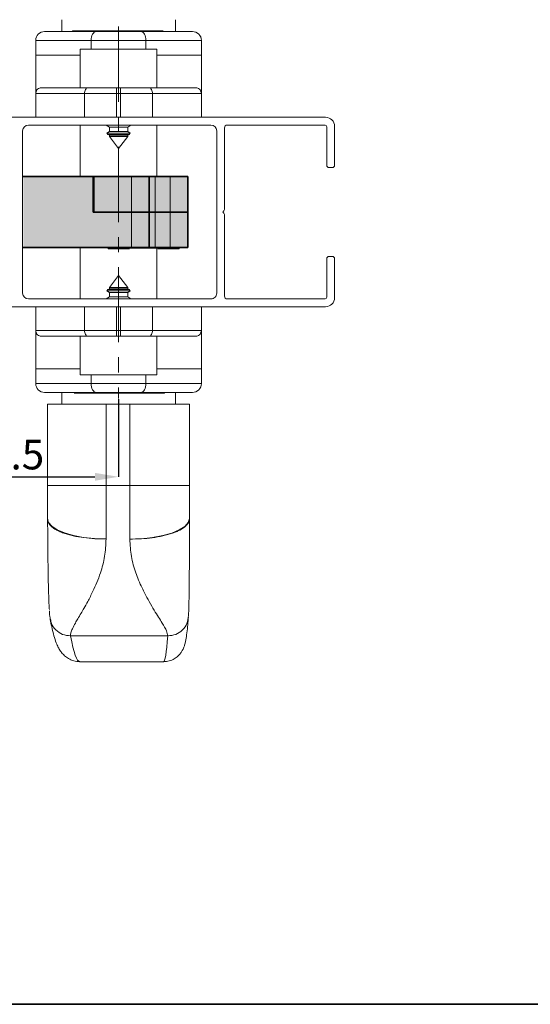
# Paper-space layout 'OLGA COLOR' of a CAD drawing. Units: millimetres. Extents: x 10 to 205, y 4 to 287.
# Drawn here: x 64 to 108, y 10 to 93 of the extents above; entities that cross this region are included whole.
import ezdxf

# ---------------------------------------------------------------- set-up
doc = ezdxf.new("R2010")
doc.units = ezdxf.units.MM
doc.header["$PDSIZE"] = -1
doc.linetypes.add('CENTER', pattern=[10.16, 6.35, -1.27, 1.27, -1.27])
doc.linetypes.add('CENTERX2', pattern=[20.32, 12.7, -2.54, 2.54, -2.54])
for name, color, linetype in [('CENTRO', 8, 'CENTER'), ('COTAS', 8, 'Continuous'), ('FANTASMA', 9, 'Continuous')]:
    doc.layers.add(name, color=color, linetype=linetype)
doc.layers.add('LAYOUT_', color=7, linetype='Continuous', lineweight=35)
doc.styles.add('SLDTEXTSTYLE0', font='TXT', dxfattribs={"width": 0.7})
doc.dimstyles.new('SLDDIMSTYLE2', dxfattribs={"dimtxt": 2.5, "dimasz": 2, "dimexe": 0, "dimexo": 0.0625, "dimtad": 1, "dimdec": 1, "dimlfac": 2, "dimrnd": 1e-09, "dimzin": 12, "dimdsep": 46, "dimtxsty": 'SLDTEXTSTYLE0', "dimsah": 1, "dimcen": 0.09, "dimadec": 0, "dimazin": 3, "dimtfac": 1, "dimtdec": 1, "dimtofl": 0, "dimtmove": 0, "dimatfit": 3, "dimfxl": 0, "dimfrac": 2, "dimtolj": 1, "dimtzin": 12, "dimarcsym": 0})

# ---------------------------------------------------------------- blocks, each defined once
blk = doc.blocks.new('_D_39')
at = {"layer": 'COTAS', "color": 0, "lineweight": -2}
for p, q in [((56.48, 69.371), (56.48, 54.574)), ((72.741, 61.136), (72.741, 54.574)), ((58.48, 54.574), (70.741, 54.574))]:
    blk.add_line(p, q, dxfattribs=at)
at = {"layer": 'COTAS', "color": 0}
for points in [[(58.48, 54.907), (58.48, 54.241), (56.48, 54.574)], [(70.741, 54.241), (70.741, 54.907), (72.741, 54.574)]]:
    blk.add_solid(points, dxfattribs=at)
at = {"layer": 'Defpoints', "color": 0}
for p in [(56.48, 69.434), (72.741, 61.198), (72.741, 54.574)]:
    blk.add_point(p, dxfattribs=at)
at = {"layer": 'COTAS', "color": 0, "insert": (63.145, 57.699), "char_height": 2.5, "attachment_point": 2, "style": 'SLDTEXTSTYLE0'}
blk.add_mtext('\\A1;32.5', dxfattribs=at)

psp = doc.layouts.new('OLGA COLOR')

# ---------------------------------------------------------------- hatches: boundary and pattern name
at = {"layer": 'FANTASMA'}
psp.add_hatch(color=256, dxfattribs=at).paths.add_polyline_path([(78.662, 73.948), (64.712, 73.948), (64.712, 79.948), (78.662, 79.948)], flags=0)

# ---------------------------------------------------------------- linework, layer by layer
at = {"color": 7, "linetype": 'Continuous', "lineweight": 18}
for p, q in [((67.941, 92.198), (67.941, 93.198)), ((77.541, 93.198), (77.541, 92.198)), ((70.856, 92.198), (66.491, 92.198)), ((68.855, 92.198), (68.855, 92.254)), ((68.858, 92.248), (68.858, 92.198)), ((68.858, 92.248), (69.071, 92.248)), ((69.071, 92.248), (69.071, 92.198)), ((69.071, 92.248), (69.323, 92.248)), ((69.323, 92.248), (69.323, 92.198)), ((69.323, 92.248), (69.573, 92.248)), ((69.573, 92.248), (69.573, 92.198)), ((69.729, 92.248), (69.729, 92.198)), ((69.911, 92.248), (69.911, 92.198)), ((69.911, 92.248), (70.157, 92.248)), ((70.318, 92.248), (70.157, 92.248)), ((70.157, 92.248), (70.157, 92.198)), ((70.318, 92.248), (70.318, 92.198)), ((70.75, 92.248), (70.318, 92.248)), ((74.626, 92.198), (70.856, 92.198)), ((71.382, 92.248), (71.382, 92.198)), ((71.382, 92.248), (71.572, 92.248)), ((71.572, 92.248), (71.645, 92.248)), ((71.572, 92.248), (71.572, 92.198)), ((71.645, 92.248), (71.893, 92.248)), ((71.893, 92.248), (71.893, 92.198)), ((72.069, 92.248), (71.893, 92.248)), ((72.069, 92.248), (72.069, 92.198)), ((72.232, 92.248), (72.069, 92.248)), ((72.232, 92.248), (72.232, 92.198)), ((72.406, 92.248), (72.406, 92.198)), ((72.74, 92.248), (72.406, 92.248)), ((72.74, 92.248), (72.74, 92.198)), ((72.91, 92.248), (72.74, 92.248)), ((72.91, 92.248), (72.91, 92.198)), ((73.153, 92.248), (72.91, 92.248)), ((73.108, 92.248), (73.108, 92.254)), ((73.153, 92.248), (73.153, 92.198)), ((73.293, 92.248), (73.293, 92.198)), ((73.492, 92.248), (74.237, 92.248)), ((74.237, 92.248), (74.237, 92.198)), ((74.237, 92.248), (74.335, 92.248)), ((74.349, 92.198), (74.349, 92.254)), ((74.359, 92.248), (74.359, 92.198)), ((74.592, 92.248), (74.592, 92.198)), ((74.592, 92.248), (75.415, 92.248)), ((78.991, 92.198), (74.626, 92.198)), ((75.257, 92.254), (75.257, 92.248)), ((75.373, 92.248), (75.373, 92.254)), ((75.415, 92.248), (75.415, 92.198)), ((75.558, 92.248), (75.558, 92.198)), ((75.757, 92.248), (76.502, 92.248)), ((78.991, 92.198), (78.991, 92.198)), ((65.741, 90.198), (65.741, 91.448)), ((75.991, 90.698), (69.491, 90.698)), ((69.491, 90.698), (69.491, 87.448)), ((71.074, 90.711), (71.074, 90.698)), ((72.547, 90.711), (72.547, 90.698)), ((75.991, 90.698), (75.991, 87.448)), ((79.741, 90.198), (79.741, 91.448)), ((65.741, 90.198), (69.491, 90.198)), ((65.741, 90.198), (65.741, 86.948)), ((75.991, 90.198), (79.741, 90.198)), ((79.741, 90.198), (79.741, 90.198)), ((79.741, 90.198), (79.741, 84.948)), ((70.165, 87.448), (66.241, 87.448)), ((72.579, 87.448), (70.165, 87.448)), ((72.902, 87.448), (72.579, 87.448)), ((75.317, 87.448), (72.902, 87.448)), ((79.241, 87.448), (75.317, 87.448)), ((65.741, 86.948), (65.741, 84.948)), ((79.741, 86.948), (79.741, 84.948)), ((69.491, 84.298), (69.491, 79.948)), ((71.691, 84.288), (71.708, 84.298)), ((71.966, 84.129), (71.691, 84.288)), ((71.691, 84.288), (73.027, 84.288)), ((71.966, 83.747), (71.966, 84.129)), ((71.966, 84.129), (73.516, 84.129)), ((73.027, 84.288), (73.791, 84.288)), ((73.791, 84.288), (73.516, 84.129)), ((73.516, 84.129), (73.516, 83.747)), ((73.773, 84.298), (73.791, 84.288)), ((75.991, 84.298), (75.991, 79.948)), ((71.747, 83.621), (71.966, 83.747)), ((71.835, 83.505), (71.747, 83.621)), ((71.747, 83.621), (73.734, 83.621)), ((71.966, 83.429), (71.835, 83.505)), ((71.835, 83.505), (73.646, 83.505)), ((71.966, 83.747), (73.516, 83.747)), ((71.966, 83.332), (71.966, 83.429)), ((71.966, 83.429), (73.516, 83.429)), ((72.741, 82.308), (71.966, 83.332)), ((71.966, 83.332), (73.516, 83.332)), ((73.516, 83.332), (72.741, 82.308)), ((73.516, 83.747), (73.734, 83.621)), ((73.646, 83.505), (73.516, 83.429)), ((73.516, 83.429), (73.516, 83.332)), ((73.734, 83.621), (73.646, 83.505)), ((69.491, 73.948), (69.491, 69.598)), ((75.991, 73.923), (75.991, 69.598)), ((71.966, 70.564), (72.741, 71.588)), ((72.741, 71.588), (73.516, 70.564)), ((71.747, 70.276), (71.835, 70.392)), ((71.966, 70.149), (71.747, 70.276)), ((72.294, 70.276), (71.747, 70.276)), ((71.835, 70.392), (71.966, 70.467)), ((73.646, 70.392), (71.835, 70.392)), ((71.966, 70.467), (71.966, 70.564)), ((73.516, 70.564), (71.966, 70.564)), ((73.516, 70.467), (71.966, 70.467)), ((71.966, 69.767), (71.966, 70.149)), ((73.516, 70.149), (71.966, 70.149)), ((73.734, 70.276), (72.294, 70.276)), ((73.516, 70.564), (73.516, 70.467)), ((73.516, 70.467), (73.646, 70.392)), ((73.734, 70.276), (73.516, 70.149)), ((73.516, 70.149), (73.516, 69.767)), ((73.646, 70.392), (73.734, 70.276)), ((71.691, 69.608), (71.966, 69.767)), ((71.708, 69.598), (71.691, 69.608)), ((73.678, 69.608), (71.691, 69.608)), ((73.516, 69.767), (71.966, 69.767)), ((73.516, 69.767), (73.791, 69.608)), ((73.791, 69.608), (73.678, 69.608)), ((73.791, 69.608), (73.773, 69.598)), ((65.741, 66.948), (65.741, 68.948)), ((65.741, 63.698), (65.741, 68.948)), ((79.741, 66.948), (79.741, 68.948)), ((79.741, 63.698), (79.741, 66.948)), ((66.241, 66.448), (70.165, 66.448)), ((69.491, 66.448), (69.491, 63.198)), ((70.165, 66.448), (72.579, 66.448)), ((72.579, 66.448), (72.902, 66.448)), ((72.902, 66.448), (75.317, 66.448)), ((75.317, 66.448), (79.241, 66.448)), ((75.991, 66.448), (75.991, 63.198)), ((69.491, 63.698), (65.741, 63.698)), ((65.741, 63.698), (65.741, 62.448)), ((65.741, 63.698), (65.741, 63.698)), ((79.741, 63.698), (75.991, 63.698)), ((79.741, 63.698), (79.741, 62.448)), ((75.991, 63.198), (69.491, 63.198)), ((74.509, 63.186), (74.509, 63.198)), ((66.491, 61.698), (70.856, 61.698)), ((66.491, 61.698), (66.491, 61.698)), ((67.941, 60.698), (67.941, 61.698)), ((69.724, 61.648), (68.98, 61.648)), ((69.923, 61.648), (69.923, 61.698)), ((70.066, 61.648), (70.066, 61.698)), ((70.889, 61.648), (70.066, 61.648)), ((70.108, 61.648), (70.108, 61.642)), ((70.224, 61.642), (70.224, 61.648)), ((70.856, 61.698), (74.626, 61.698)), ((70.889, 61.648), (70.889, 61.698)), ((71.122, 61.648), (71.122, 61.698)), ((71.132, 61.698), (71.132, 61.642)), ((71.244, 61.648), (71.146, 61.648)), ((71.244, 61.648), (71.244, 61.698)), ((71.989, 61.648), (71.244, 61.648)), ((72.188, 61.648), (72.188, 61.698)), ((72.329, 61.648), (72.329, 61.698)), ((72.329, 61.648), (72.572, 61.648)), ((72.373, 61.648), (72.373, 61.642)), ((72.572, 61.648), (72.572, 61.698)), ((72.572, 61.648), (72.741, 61.648)), ((72.741, 61.648), (72.741, 61.698)), ((72.741, 61.648), (73.076, 61.648)), ((73.076, 61.648), (73.076, 61.698)), ((73.25, 61.648), (73.25, 61.698)), ((73.25, 61.648), (73.413, 61.648)), ((73.413, 61.648), (73.413, 61.698)), ((73.413, 61.648), (73.589, 61.648)), ((73.589, 61.648), (73.589, 61.698)), ((73.837, 61.648), (73.589, 61.648)), ((73.91, 61.648), (73.837, 61.648)), ((74.099, 61.648), (73.91, 61.648)), ((74.099, 61.648), (74.099, 61.698)), ((74.626, 61.698), (78.991, 61.698)), ((74.731, 61.648), (75.164, 61.648)), ((75.164, 61.648), (75.164, 61.698)), ((75.164, 61.648), (75.325, 61.648)), ((75.325, 61.648), (75.325, 61.698)), ((75.571, 61.648), (75.325, 61.648)), ((75.571, 61.648), (75.571, 61.698)), ((75.752, 61.648), (75.752, 61.698)), ((75.908, 61.648), (75.908, 61.698)), ((76.158, 61.648), (75.908, 61.648)), ((76.158, 61.648), (76.158, 61.698)), ((76.411, 61.648), (76.158, 61.648)), ((76.411, 61.648), (76.411, 61.698)), ((76.623, 61.648), (76.411, 61.648)), ((76.623, 61.648), (76.623, 61.698)), ((76.626, 61.698), (76.626, 61.642)), ((77.541, 61.698), (77.541, 60.698)), ((66.738, 53.835), (66.738, 60.698)), ((66.738, 60.698), (71.684, 60.698)), ((71.684, 60.698), (73.683, 60.698)), ((73.683, 60.698), (78.738, 60.698)), ((78.738, 60.698), (78.743, 60.698)), ((78.743, 60.698), (78.743, 51.051)), ((66.758, 49.652), (66.744, 50.982)), ((78.743, 51.051), (78.743, 51.051)), ((76.548, 38.948), (69.485, 38.948))]:
    psp.add_line(p, q, dxfattribs=at)
at = {"color": 9, "linetype": 'Continuous', "lineweight": 18}
for p, q in [((70.75, 92.248), (70.75, 92.198)), ((73.492, 92.248), (73.492, 92.198)), ((75.757, 92.248), (75.757, 92.198)), ((65.741, 91.448), (70.421, 91.448)), ((70.421, 91.448), (75.061, 91.448)), ((70.421, 90.698), (70.421, 91.448)), ((75.061, 90.698), (75.061, 91.448)), ((75.061, 91.448), (79.741, 91.448)), ((79.741, 90.198), (79.741, 91.448)), ((79.741, 91.448), (79.741, 91.448)), ((79.741, 90.198), (79.741, 87.018)), ((72.579, 87.448), (72.579, 86.948)), ((72.902, 87.448), (72.902, 86.948)), ((65.741, 86.948), (69.863, 86.948)), ((69.863, 86.948), (72.579, 86.948)), ((69.863, 86.948), (69.863, 84.948)), ((72.579, 86.948), (72.902, 86.948)), ((72.579, 84.948), (72.579, 86.948)), ((72.902, 86.948), (75.618, 86.948)), ((72.902, 86.948), (72.902, 84.948)), ((75.618, 84.948), (75.618, 86.948)), ((75.618, 86.948), (79.741, 86.948)), ((73.841, 76.948), (73.841, 79.948)), ((75.841, 76.948), (75.841, 79.948)), ((77.091, 76.948), (77.091, 79.948)), ((73.841, 76.948), (73.841, 73.948)), ((75.841, 76.948), (75.841, 73.948)), ((77.091, 76.948), (77.091, 73.948)), ((69.863, 68.948), (69.863, 66.948)), ((72.579, 66.948), (72.579, 68.948)), ((72.902, 68.948), (72.902, 66.948)), ((75.618, 66.948), (75.618, 68.948)), ((69.863, 66.948), (65.741, 66.948)), ((65.741, 63.698), (65.741, 66.878)), ((72.579, 66.948), (69.863, 66.948)), ((72.902, 66.948), (72.579, 66.948)), ((72.579, 66.448), (72.579, 66.948)), ((75.618, 66.948), (72.902, 66.948)), ((72.902, 66.448), (72.902, 66.948)), ((79.741, 66.948), (75.618, 66.948)), ((65.741, 63.698), (65.741, 62.448)), ((70.421, 62.448), (65.741, 62.448)), ((65.741, 62.448), (65.741, 62.448)), ((70.421, 63.198), (70.421, 62.448)), ((75.061, 62.448), (70.421, 62.448)), ((75.061, 63.198), (75.061, 62.448)), ((79.741, 62.448), (75.061, 62.448)), ((69.724, 61.648), (69.724, 61.698)), ((71.989, 61.648), (71.989, 61.698)), ((74.731, 61.648), (74.731, 61.698)), ((71.684, 53.835), (71.684, 60.698)), ((73.683, 60.698), (73.683, 53.835)), ((78.738, 53.835), (78.738, 60.698)), ((71.684, 53.835), (66.738, 53.835)), ((73.683, 53.835), (71.684, 53.835)), ((73.683, 53.835), (78.738, 53.835)), ((68.691, 41.132), (76.899, 41.132))]:
    psp.add_line(p, q, dxfattribs=at)
at = {"color": 7, "linetype": 'Continuous', "lineweight": 35}
for p, q in [((70.591, 79.948), (64.641, 79.948)), ((70.641, 79.948), (70.591, 79.948)), ((70.591, 76.948), (70.591, 79.948)), ((70.641, 79.948), (73.841, 79.948)), ((70.641, 79.948), (70.641, 76.948)), ((73.841, 79.948), (75.341, 79.948)), ((75.341, 76.948), (75.341, 79.948)), ((75.341, 79.948), (75.841, 79.948)), ((75.841, 79.948), (77.091, 79.948)), ((77.091, 79.948), (78.591, 79.948)), ((78.591, 76.948), (78.591, 79.948)), ((70.591, 76.948), (73.841, 76.948)), ((70.641, 76.948), (73.841, 76.948)), ((73.841, 76.948), (75.341, 76.948)), ((75.341, 76.948), (75.841, 76.948)), ((75.341, 76.948), (75.341, 73.948)), ((75.841, 76.948), (77.091, 76.948)), ((77.091, 76.948), (78.591, 76.948)), ((78.591, 76.948), (78.591, 73.948)), ((73.841, 73.948), (64.641, 73.948)), ((71.866, 73.873), (71.866, 73.948)), ((71.866, 73.873), (73.666, 73.873)), ((73.666, 73.873), (73.666, 73.948)), ((73.741, 73.923), (73.741, 73.948)), ((73.741, 73.923), (75.991, 73.923)), ((75.341, 73.948), (73.841, 73.948)), ((75.841, 73.948), (75.341, 73.948)), ((77.091, 73.948), (75.841, 73.948)), ((75.991, 73.923), (75.991, 73.948)), ((76.066, 73.873), (76.066, 73.948)), ((76.066, 73.873), (77.866, 73.873)), ((78.591, 73.948), (77.091, 73.948)), ((77.866, 73.873), (77.866, 73.948))]:
    psp.add_line(p, q, dxfattribs=at)
at = {"color": 9, "linetype": 'Continuous', "lineweight": 18, "flags": 128}
for points in [[(70.421, 91.448), (70.429, 91.595), (70.454, 91.735), (70.494, 91.865), (70.548, 91.979), (70.614, 92.072), (70.689, 92.141), (70.771, 92.184), (70.856, 92.198)], [(75.061, 91.448), (75.052, 91.595), (75.028, 91.735), (74.987, 91.865), (74.933, 91.979), (74.867, 92.072), (74.792, 92.141), (74.711, 92.184), (74.626, 92.198)], [(70.165, 87.448), (70.106, 87.439), (70.049, 87.41), (69.997, 87.364), (69.951, 87.302), (69.914, 87.226), (69.886, 87.14), (69.869, 87.046), (69.863, 86.948)], [(75.618, 86.948), (75.613, 87.046), (75.596, 87.14), (75.568, 87.226), (75.53, 87.302), (75.484, 87.364), (75.432, 87.41), (75.376, 87.439), (75.317, 87.448)], [(69.863, 66.948), (69.869, 66.851), (69.886, 66.757), (69.914, 66.67), (69.951, 66.595), (69.997, 66.532), (70.049, 66.486), (70.106, 66.458), (70.165, 66.448)], [(75.317, 66.448), (75.376, 66.458), (75.432, 66.486), (75.484, 66.532), (75.53, 66.595), (75.568, 66.67), (75.596, 66.757), (75.613, 66.851), (75.618, 66.948)], [(70.421, 62.448), (70.429, 62.302), (70.454, 62.161), (70.494, 62.032), (70.548, 61.918), (70.614, 61.825), (70.689, 61.755), (70.771, 61.713), (70.856, 61.698)], [(75.061, 62.448), (75.052, 62.302), (75.028, 62.161), (74.987, 62.032), (74.933, 61.918), (74.867, 61.825), (74.792, 61.755), (74.711, 61.713), (74.626, 61.698)], [(71.692, 49.318), (71.69, 49.863), (71.689, 50.416), (71.687, 50.975), (71.686, 51.54), (71.685, 52.11), (71.684, 52.683), (71.684, 53.259), (71.684, 53.835)], [(73.683, 53.835), (73.684, 53.258), (73.684, 52.681), (73.685, 52.107), (73.686, 51.536), (73.687, 50.97), (73.688, 50.41), (73.69, 49.856), (73.692, 49.31)], [(71.692, 49.318), (70.718, 49.351), (69.783, 49.45), (68.923, 49.611), (68.172, 49.827), (67.558, 50.09), (67.105, 50.39), (66.83, 50.716), (66.744, 51.055)], [(73.692, 49.31), (74.669, 49.344), (75.609, 49.443), (76.479, 49.604), (77.243, 49.82), (77.872, 50.084), (78.343, 50.385), (78.637, 50.711), (78.743, 51.051)]]:
    psp.add_lwpolyline(points, dxfattribs=at)
at = {"color": 7, "linetype": 'Continuous', "lineweight": 18, "flags": 128}
for points in [[(66.738, 53.835), (66.738, 53.48), (66.739, 53.126), (66.739, 52.774), (66.74, 52.423), (66.74, 52.075), (66.741, 51.731), (66.743, 51.391), (66.744, 51.055)], [(78.743, 51.051), (78.742, 51.386), (78.741, 51.727), (78.74, 52.072), (78.739, 52.421), (78.738, 52.772), (78.738, 53.125), (78.738, 53.48), (78.738, 53.835)]]:
    psp.add_lwpolyline(points, dxfattribs=at)
at = {"color": 7, "linetype": 'Continuous', "lineweight": 18}
for centre, radius, start, end in [((66.491, 91.448), 0.75, 90, 179.99993), ((78.991, 91.448), 0.75, 0.00007, 90), ((78.991, 91.448), 0.75, 359.99993, 90), ((66.491, 62.448), 0.75, 179.99993, 270), ((66.491, 62.448), 0.75, 179.99993, 270), ((78.991, 62.448), 0.75, 270, 0.00007), ((71.743, 51.055), 5, 180.23138, 180.86765)]:
    psp.add_arc(centre, radius, start, end, dxfattribs=at)
at = {"color": 9, "linetype": 'Continuous', "lineweight": 18}
for centre, ratio, start_param, end_param in [((69.485, 134.598), 0.039089, 2.927506, 3.141593), ((76.548, 134.598), 0.017293, 3.141713, 3.355679)]:
    psp.add_ellipse(centre, major_axis=(0, 95.65), ratio=ratio, start_param=start_param, end_param=end_param, dxfattribs=at)
at = {"color": 7, "linetype": 'Continuous', "lineweight": 18}
for points, knots in [([(69.573, 92.248), (69.587, 92.248), (69.613, 92.248), (69.65, 92.248), (69.679, 92.248), (69.699, 92.248), (69.716, 92.248), (69.724, 92.248), (69.729, 92.248)], [0, 0, 0, 0, 0.1914439, 0.3488546, 0.495156, 0.6260597, 0.7897984, 1, 1, 1, 1]), ([(69.729, 92.248), (69.749, 92.248), (69.81, 92.248), (69.871, 92.248), (69.911, 92.248)], [0, 0, 0, 0, 0.335183, 1, 1, 1, 1]), ([(71.378, 92.248), (71.375, 92.248), (71.37, 92.248), (71.296, 92.248), (71.169, 92.248), (70.98, 92.248), (70.83, 92.248), (70.75, 92.248)], [0, 0, 0, 0, 0.18341, 0.355211, 0.52777, 0.74748, 1, 1, 1, 1]), ([(72.406, 92.248), (72.396, 92.248), (72.378, 92.248), (72.318, 92.248), (72.266, 92.248), (72.232, 92.248)], [0, 0, 0, 0, 0.26028, 0.520587, 1, 1, 1, 1]), ([(73.154, 92.248), (73.163, 92.248), (73.208, 92.248), (73.255, 92.248), (73.293, 92.248)], [0, 0, 0, 0, 0.184334, 1, 1, 1, 1]), ([(73.293, 92.248), (73.3, 92.248), (73.312, 92.248), (73.348, 92.248), (73.408, 92.248), (73.457, 92.248), (73.492, 92.248)], [0, 0, 0, 0, 0.21641, 0.399077, 0.575395, 1, 1, 1, 1]), ([(74.359, 92.248), (74.373, 92.248), (74.398, 92.248), (74.46, 92.248), (74.527, 92.248), (74.57, 92.248), (74.592, 92.248)], [0, 0, 0, 0, 0.291904, 0.55344, 0.764396, 1, 1, 1, 1]), ([(75.417, 92.248), (75.426, 92.248), (75.473, 92.248), (75.52, 92.248), (75.558, 92.248)], [0, 0, 0, 0, 0.197574, 1, 1, 1, 1]), ([(75.558, 92.248), (75.565, 92.248), (75.577, 92.248), (75.613, 92.248), (75.673, 92.248), (75.722, 92.248), (75.757, 92.248)], [0, 0, 0, 0, 0.216404, 0.399067, 0.575383, 1, 1, 1, 1]), ([(66.241, 87.448), (66.237, 87.448), (66.2, 87.448), (66.107, 87.436), (65.97, 87.38), (65.843, 87.266), (65.757, 87.117), (65.746, 87.004), (65.741, 86.948)], [0, 0, 0, 0, 0.014837, 0.141756, 0.356449, 0.571007, 0.785502, 1, 1, 1, 1]), ([(79.741, 86.948), (79.735, 87.004), (79.724, 87.117), (79.638, 87.266), (79.511, 87.38), (79.374, 87.436), (79.282, 87.448), (79.245, 87.448), (79.241, 87.448)], [0, 0, 0, 0, 0.214498, 0.428993, 0.643551, 0.858244, 0.985163, 1, 1, 1, 1]), ([(65.741, 66.948), (65.746, 66.892), (65.757, 66.78), (65.843, 66.63), (65.97, 66.516), (66.107, 66.46), (66.2, 66.449), (66.237, 66.448), (66.241, 66.448)], [0, 0, 0, 0, 0.214498, 0.428993, 0.643551, 0.858244, 0.985163, 1, 1, 1, 1]), ([(79.241, 66.448), (79.245, 66.448), (79.282, 66.449), (79.374, 66.46), (79.511, 66.516), (79.638, 66.63), (79.724, 66.78), (79.735, 66.892), (79.741, 66.948)], [0, 0, 0, 0, 0.014837, 0.141756, 0.356449, 0.571007, 0.785502, 1, 1, 1, 1]), ([(69.923, 61.648), (69.917, 61.648), (69.905, 61.648), (69.869, 61.648), (69.809, 61.648), (69.759, 61.648), (69.724, 61.648)], [0, 0, 0, 0, 0.216404, 0.399067, 0.575383, 1, 1, 1, 1]), ([(70.065, 61.648), (70.056, 61.648), (70.009, 61.648), (69.961, 61.648), (69.923, 61.648)], [0, 0, 0, 0, 0.197574, 1, 1, 1, 1]), ([(71.122, 61.648), (71.109, 61.648), (71.083, 61.648), (71.022, 61.648), (70.955, 61.648), (70.912, 61.648), (70.889, 61.648)], [0, 0, 0, 0, 0.291904, 0.55344, 0.764396, 1, 1, 1, 1]), ([(72.188, 61.648), (72.182, 61.648), (72.17, 61.648), (72.134, 61.648), (72.073, 61.648), (72.024, 61.648), (71.989, 61.648)], [0, 0, 0, 0, 0.21641, 0.399077, 0.575395, 1, 1, 1, 1]), ([(72.327, 61.648), (72.319, 61.648), (72.273, 61.648), (72.226, 61.648), (72.188, 61.648)], [0, 0, 0, 0, 0.184334, 1, 1, 1, 1]), ([(73.076, 61.648), (73.085, 61.648), (73.103, 61.648), (73.163, 61.648), (73.216, 61.648), (73.25, 61.648)], [0, 0, 0, 0, 0.26028, 0.520587, 1, 1, 1, 1]), ([(74.104, 61.648), (74.106, 61.648), (74.111, 61.648), (74.186, 61.648), (74.313, 61.648), (74.501, 61.648), (74.651, 61.648), (74.731, 61.648)], [0, 0, 0, 0, 0.1834096, 0.3552112, 0.5277702, 0.74748, 1, 1, 1, 1]), ([(75.752, 61.648), (75.732, 61.648), (75.671, 61.648), (75.611, 61.648), (75.571, 61.648)], [0, 0, 0, 0, 0.335183, 1, 1, 1, 1]), ([(75.908, 61.648), (75.894, 61.648), (75.868, 61.648), (75.831, 61.648), (75.803, 61.648), (75.782, 61.648), (75.766, 61.648), (75.757, 61.648), (75.752, 61.648)], [0, 0, 0, 0, 0.191444, 0.348855, 0.495156, 0.62606, 0.789798, 1, 1, 1, 1]), ([(78.653, 42.842), (78.661, 42.986), (78.673, 43.202), (78.687, 43.746), (78.697, 44.269), (78.707, 44.934), (78.716, 45.727), (78.723, 46.606), (78.728, 47.531), (78.733, 48.546), (78.736, 49.466), (78.738, 50.329), (78.741, 50.803), (78.743, 51.051)], [0, 0, 0, 0, 0.137098, 0.205483, 0.275614, 0.366312, 0.457699, 0.548415, 0.649359, 0.742818, 0.853996, 0.923943, 1, 1, 1, 1]), ([(66.761, 49.685), (66.763, 49.461), (66.768, 48.793), (66.776, 47.746), (66.792, 46.504), (66.815, 45.315), (66.843, 44.381), (66.871, 43.741), (66.887, 43.485), (66.895, 43.359)], [0, 0, 0, 0, 0.092198, 0.275373, 0.432453, 0.618592, 0.808745, 0.905548, 1, 1, 1, 1]), ([(66.973, 42.528), (66.949, 42.678), (66.922, 42.851), (66.902, 43.206), (66.9, 43.253)], [0, 0, 0, 0, 0.86858, 1, 1, 1, 1]), ([(69.485, 38.969), (69.393, 38.965), (69.119, 38.953), (68.7, 39.1), (68.314, 39.329), (68.029, 39.595), (67.81, 39.876), (67.626, 40.193), (67.447, 40.601), (67.271, 41.15), (67.111, 41.802), (67.013, 42.318), (66.973, 42.528)], [0, 0, 0, 0, 0.0294557, 0.0876982, 0.1455556, 0.2067691, 0.2768853, 0.3637401, 0.4807193, 0.6577069, 0.8603617, 1, 1, 1, 1]), ([(78.648, 42.699), (78.635, 42.555), (78.599, 42.125), (78.537, 41.52), (78.45, 40.902), (78.374, 40.506), (78.256, 40.15), (78.149, 39.918), (78.007, 39.687), (77.788, 39.431), (77.463, 39.182), (77.038, 38.987), (76.714, 38.964), (76.559, 38.953)], [0, 0, 0, 0, 0.097571, 0.2901, 0.487279, 0.703324, 0.778328, 0.825997, 0.86679, 0.902522, 0.936087, 0.969272, 1, 1, 1, 1])]:
    psp.add_open_spline(points, degree=3, knots=knots, dxfattribs=at)
at = {"color": 9, "linetype": 'Continuous', "lineweight": 18}
for points, knots in [([(66.765, 50.98), (66.775, 50.871), (66.795, 50.666), (67.038, 50.389), (67.345, 50.161), (67.707, 49.971), (68.097, 49.814), (68.501, 49.687), (69.047, 49.551), (69.785, 49.422), (70.728, 49.328), (71.373, 49.321), (71.692, 49.318)], [0, 0, 0, 0, 0.121626, 0.228808, 0.320418, 0.406107, 0.485968, 0.554057, 0.620828, 0.750673, 0.876675, 1, 1, 1, 1]), ([(73.692, 49.31), (74.012, 49.314), (74.658, 49.32), (75.607, 49.414), (76.51, 49.57), (77.169, 49.753), (77.622, 49.925), (78.034, 50.118), (78.358, 50.333), (78.588, 50.579), (78.722, 50.796), (78.735, 50.96), (78.743, 51.051)], [0, 0, 0, 0, 0.119965, 0.242528, 0.368831, 0.499835, 0.559694, 0.62305, 0.760239, 0.822489, 0.902409, 1, 1, 1, 1]), ([(71.692, 49.318), (71.667, 48.822), (71.617, 47.815), (71.276, 46.604), (70.917, 45.639), (70.55, 44.823), (70.176, 44.096), (69.838, 43.491), (69.556, 43.008), (69.313, 42.594), (69.055, 42.15), (68.839, 41.739), (68.692, 41.376), (68.691, 41.211), (68.691, 41.132)], [0, 0, 0, 0, 0.1194099, 0.2423637, 0.3231963, 0.4000292, 0.4982417, 0.5718611, 0.6274416, 0.6947291, 0.7547032, 0.8435298, 0.925062, 1, 1, 1, 1]), ([(76.899, 41.132), (76.878, 41.259), (76.834, 41.53), (76.499, 42.103), (76.12, 42.712), (75.744, 43.316), (75.349, 43.981), (75, 44.626), (74.699, 45.232), (74.442, 45.813), (74.115, 46.679), (73.781, 47.808), (73.722, 48.814), (73.692, 49.31)], [0, 0, 0, 0, 0.1147489, 0.2451394, 0.3267378, 0.4074682, 0.5016237, 0.5798746, 0.6307433, 0.6983402, 0.7575929, 0.8805707, 1, 1, 1, 1]), ([(68.691, 41.132), (68.46, 41.156), (68, 41.205), (67.427, 41.602), (67.068, 42.074), (67.022, 42.416), (67.006, 42.535)], [0, 0, 0, 0, 0.283087, 0.566174, 0.849262, 1, 1, 1, 1])]:
    psp.add_open_spline(points, degree=3, knots=knots, dxfattribs=at)
psp.add_open_spline([(76.899, 41.132), (77.13, 41.156), (77.59, 41.205), (78.171, 41.6), (78.576, 42.167), (78.628, 42.617), (78.653, 42.842)], degree=3, dxfattribs=at)
at = {"layer": 'CENTRO', "linetype": 'CENTERX2', "lineweight": 18, "ltscale": 0.5}
psp.add_line((72.741, 92.609), (72.741, 61.198), dxfattribs=at)
at = {"layer": 'FANTASMA', "linetype": 'Continuous', "lineweight": 18}
for p, q in [((90.241, 84.948), (56.991, 84.948)), ((80.541, 84.298), (65.141, 84.298)), ((81.691, 77.16), (81.691, 84.048)), ((81.941, 84.298), (90.191, 84.298)), ((90.341, 84.148), (90.341, 80.886)), ((90.991, 80.886), (90.991, 84.198)), ((64.641, 83.798), (64.641, 70.098)), ((81.041, 70.098), (81.041, 83.798)), ((90.528, 80.699), (90.803, 80.699)), ((81.541, 76.948), (81.647, 77.054)), ((81.647, 76.842), (81.541, 76.948)), ((81.691, 69.848), (81.691, 76.736)), ((90.341, 73.011), (90.341, 69.748)), ((90.803, 73.199), (90.528, 73.199)), ((90.991, 69.698), (90.991, 73.011)), ((65.141, 69.598), (80.541, 69.598)), ((90.191, 69.598), (81.941, 69.598)), ((56.991, 68.948), (90.241, 68.948))]:
    psp.add_line(p, q, dxfattribs=at)
for centre, radius, start, end in [((90.241, 84.198), 0.75, 0, 89.99998), ((65.141, 83.798), 0.5, 90, 180), ((80.541, 83.798), 0.5, 0, 90), ((81.941, 84.048), 0.25, 90, 180), ((90.191, 84.148), 0.15, 0, 90), ((90.528, 80.886), 0.188, 180, 270), ((90.803, 80.886), 0.188, 270, 0), ((81.541, 77.16), 0.15, 314.99945, 0), ((81.541, 76.736), 0.15, 0, 44.99945), ((90.528, 73.011), 0.188, 90, 180), ((90.803, 73.011), 0.188, 0, 90), ((65.141, 70.098), 0.5, 180, 269.99987), ((80.541, 70.098), 0.5, 269.99987, 0), ((81.941, 69.848), 0.25, 180, 270.00017), ((90.191, 69.748), 0.15, 270.00017, 0), ((90.241, 69.698), 0.75, 270, 0)]:
    psp.add_arc(centre, radius, start, end, dxfattribs=at)
at = {"layer": 'LAYOUT_', "color": 7, "lineweight": 35}
psp.add_line((196.981, 9.999), (12.981, 9.999), dxfattribs=at)

# ---------------------------------------------------------------- dimensions: what is measured, and where the dimension line sits
at = {"layer": 'COTAS'}
dim = psp.add_linear_dim(base=(72.741, 54.574), p1=(56.48, 69.434), p2=(72.741, 61.198), dimstyle='SLDDIMSTYLE2', dxfattribs=at)
dim.commit()
dim.dimension.update_dxf_attribs({"geometry": '_D_39', "text_midpoint": (63.145, 54.574), "dimtype": 160})

doc.saveas('drawing.dxf')
